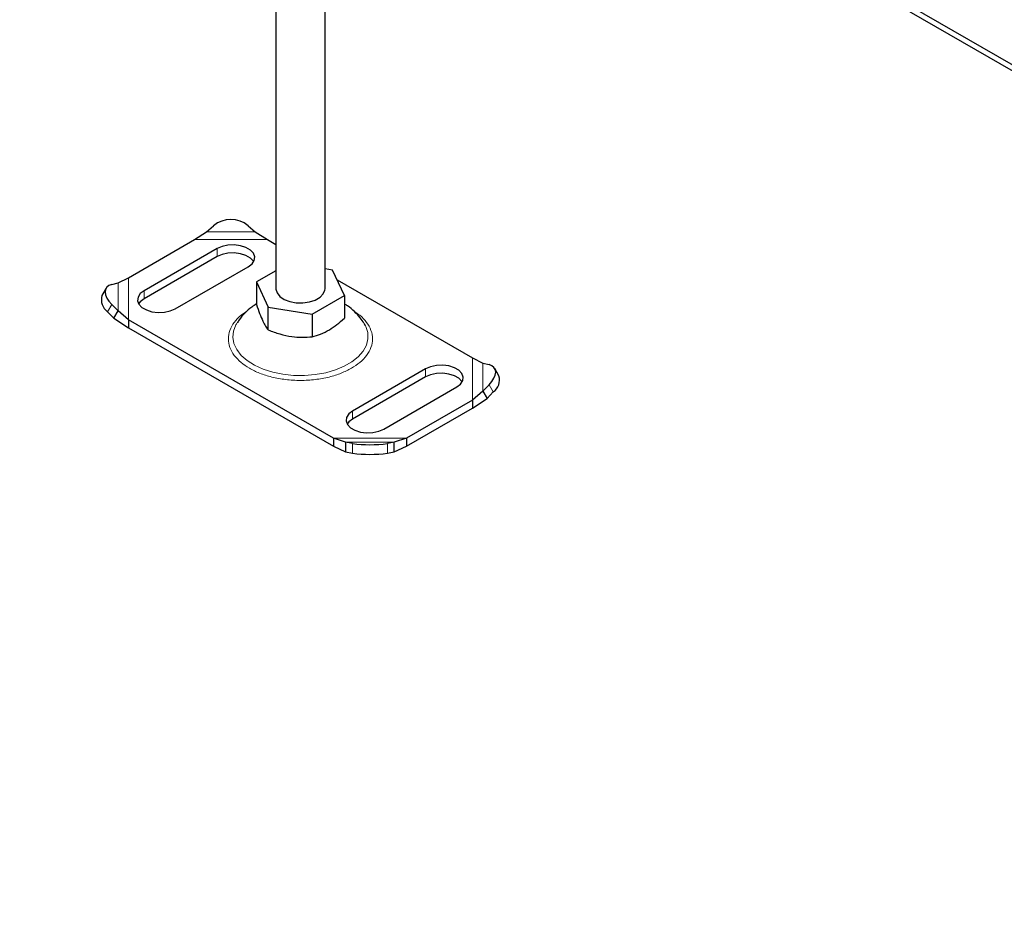
# Model space of a CAD drawing. Units: millimetres. Extents: x 0 to 420, y 0 to 297.
# Drawn here: x 169 to 182, y 26 to 38 of the extents above; entities that cross this region are included whole.
import ezdxf

# ---------------------------------------------------------------- set-up
doc = ezdxf.new("R2010")
doc.units = ezdxf.units.MM

msp = doc.modelspace()

# ---------------------------------------------------------------- linework, layer by layer
at = {"color": 7, "linetype": 'Continuous', "lineweight": 25}
for p, q in [((213.01642, 19.07302), (118.73552, 73.48679)), ((213.01642, 18.99135), (118.73552, 73.40512)), ((172.08809, 38.3898), (172.08809, 33.89286)), ((172.75476, 33.89286), (172.75476, 38.28579)), ((171.14863, 34.66557), (171.24291, 34.74743)), ((171.71432, 34.74743), (171.8086, 34.66557)), ((170.98311, 34.55876), (171.14863, 34.66557)), ((171.8086, 34.66557), (171.97411, 34.55876)), ((170.08849, 34.04244), (170.98311, 34.55876)), ((171.97411, 34.55876), (172.08809, 34.49298)), ((171.29005, 34.43663), (170.3001, 33.86529)), ((171.29005, 34.32775), (170.3001, 33.7564)), ((170.72437, 33.62043), (171.71432, 34.19177)), ((172.08809, 34.13637), (171.82577, 33.98497)), ((172.85747, 34.14452), (172.75476, 34.16041)), ((173.01708, 33.80074), (172.85747, 34.14452)), ((169.86217, 33.95054), (169.94762, 33.97241)), ((169.94762, 33.97241), (170.08849, 34.04244)), ((171.82577, 33.98497), (171.98537, 33.64119)), ((171.82577, 33.98497), (171.82577, 33.67656)), ((172.91809, 34.01395), (174.75435, 32.95416)), ((169.78632, 33.89844), (169.72998, 33.79976)), ((172.58103, 33.54908), (173.01708, 33.80074)), ((173.01708, 33.80074), (173.01708, 33.49233)), ((169.94762, 33.59152), (169.86217, 33.67847)), ((169.80582, 33.57979), (169.89127, 33.49283)), ((169.89127, 33.49283), (169.94762, 33.59152)), ((170.08849, 33.47049), (169.94762, 33.59152)), ((171.98537, 33.64119), (172.58103, 33.54908)), ((171.98537, 33.33278), (171.98537, 33.64119)), ((172.58103, 33.54908), (172.58103, 33.24067)), ((169.89127, 33.49283), (170.08849, 33.3616)), ((172.86873, 31.86589), (170.08849, 33.47049)), ((170.08849, 33.47049), (170.08849, 33.3616)), ((173.3042, 33.38733), (173.28538, 33.42144)), ((170.08849, 33.3616), (172.86873, 31.757)), ((174.75435, 32.95416), (174.89522, 32.88414)), ((174.89522, 32.88414), (174.98067, 32.86226)), ((174.11848, 32.80422), (173.12853, 32.23288)), ((175.11287, 32.71149), (175.05652, 32.81017)), ((174.11848, 32.69534), (173.12853, 32.12399)), ((174.98067, 32.59019), (174.89522, 32.50324)), ((173.55279, 31.98801), (174.54274, 32.55936)), ((174.89522, 32.50324), (174.75435, 32.38221)), ((174.89522, 32.50324), (174.95157, 32.40456)), ((174.95157, 32.40456), (175.03702, 32.49151)), ((174.75435, 32.38221), (173.85973, 31.86589)), ((174.75435, 32.27333), (174.95157, 32.40456)), ((174.75435, 32.38221), (174.75435, 32.27333)), ((173.85973, 31.757), (174.75435, 32.27333)), ((173.03425, 31.81009), (172.86873, 31.86589)), ((172.86873, 31.86589), (172.86873, 31.757)), ((173.12853, 31.79331), (173.03425, 31.81009)), ((173.03425, 31.81009), (173.03425, 31.67888)), ((173.69421, 31.81009), (173.59993, 31.79331)), ((173.85973, 31.86589), (173.69421, 31.81009)), ((173.69421, 31.67888), (173.69421, 31.81009)), ((173.85973, 31.86589), (173.85973, 31.757)), ((172.86873, 31.757), (173.03425, 31.67888)), ((173.03425, 31.67888), (173.12853, 31.6621)), ((173.59993, 31.6621), (173.69421, 31.67888)), ((173.69421, 31.67888), (173.85973, 31.757))]:
    msp.add_line(p, q, dxfattribs=at)
at = {"color": 8, "linetype": 'Continuous', "lineweight": 18}
for p, q in [((171.14863, 34.66557), (171.8086, 34.66557)), ((170.98311, 34.55876), (171.97411, 34.55876)), ((171.29005, 34.43663), (171.29005, 34.32775)), ((169.94762, 33.59152), (169.94762, 33.97241)), ((170.08849, 33.47049), (170.08849, 34.04244)), ((170.3001, 33.7564), (170.3001, 33.86529)), ((169.86217, 33.67847), (169.80582, 33.57979)), ((174.75435, 32.95416), (174.75435, 32.38221)), ((174.89522, 32.88414), (174.89522, 32.50324)), ((174.11848, 32.80422), (174.11848, 32.69534)), ((175.03702, 32.49151), (174.98067, 32.59019)), ((173.12853, 32.23288), (173.12853, 32.12399)), ((173.85973, 31.86589), (172.86873, 31.86589)), ((173.69421, 31.81009), (173.03425, 31.81009)), ((173.12853, 31.6621), (173.12853, 31.79331)), ((173.59993, 31.79331), (173.59993, 31.6621))]:
    msp.add_line(p, q, dxfattribs=at)
at = {"color": 7, "linetype": 'Continuous', "lineweight": 25, "flags": 128}
for points in [[(171.71432, 34.19177), (171.76549, 34.23122), (171.79533, 34.2774), (171.80142, 34.32655), (171.78327, 34.37471), (171.74235, 34.41796), (171.68197, 34.45281), (171.60702, 34.47643), (171.52358, 34.48691), (171.43841, 34.48339), (171.35841, 34.46617), (171.29005, 34.43663)], [(171.78697, 34.25976), (171.78327, 34.26582), (171.74235, 34.30908), (171.68197, 34.34393), (171.60702, 34.36754), (171.52358, 34.37802), (171.43841, 34.3745), (171.35841, 34.35728), (171.29005, 34.32775)], [(169.86217, 33.95054), (169.8246, 33.93569), (169.79669, 33.91306), (169.77949, 33.88352), (169.77369, 33.8482), (169.77949, 33.80846), (169.79669, 33.76582), (169.8246, 33.72193), (169.86217, 33.67847)], [(170.3001, 33.86529), (170.24893, 33.82584), (170.21909, 33.77966), (170.213, 33.73051), (170.23115, 33.68235), (170.27207, 33.6391), (170.33245, 33.60425), (170.40739, 33.58063), (170.49083, 33.57016), (170.576, 33.57367), (170.65601, 33.59089), (170.72437, 33.62043)], [(172.08809, 33.89286), (172.08828, 33.88629), (172.10371, 33.83466), (172.14269, 33.78735), (172.20235, 33.74786), (172.27826, 33.71912), (172.36479, 33.70327), (172.45551, 33.70149), (172.54371, 33.71389), (172.62283, 33.73957), (172.68702, 33.77661), (172.73151, 33.82228), (172.75301, 33.87318), (172.75476, 33.89286)], [(170.3001, 33.7564), (170.24893, 33.71695), (170.22745, 33.68842)], [(174.54274, 32.55936), (174.59391, 32.59881), (174.62375, 32.64499), (174.62985, 32.69414), (174.6117, 32.7423), (174.57077, 32.78555), (174.51039, 32.8204), (174.43545, 32.84402), (174.35201, 32.85449), (174.26684, 32.85098), (174.18684, 32.83375), (174.11848, 32.80422)], [(174.98067, 32.59019), (175.01824, 32.63365), (175.04616, 32.67755), (175.06335, 32.72018), (175.06915, 32.75992), (175.06335, 32.79525), (175.04616, 32.82479), (175.01824, 32.84742), (174.98067, 32.86226)], [(174.61539, 32.62735), (174.6117, 32.63341), (174.57077, 32.67667), (174.51039, 32.71151), (174.43545, 32.73513), (174.35201, 32.74561), (174.26684, 32.74209), (174.18684, 32.72487), (174.11848, 32.69534)], [(173.12853, 32.23288), (173.07736, 32.19342), (173.04752, 32.14725), (173.04142, 32.09809), (173.05958, 32.04994), (173.1005, 32.00668), (173.16088, 31.97184), (173.23582, 31.94822), (173.31926, 31.93774), (173.40443, 31.94126), (173.48444, 31.95848), (173.55279, 31.98801)], [(173.12853, 32.12399), (173.07736, 32.08454), (173.05588, 32.056)]]:
    msp.add_lwpolyline(points, dxfattribs=at)
at = {"color": 8, "linetype": 'Continuous', "lineweight": 18, "flags": 128}
msp.add_lwpolyline([(171.55761, 33.42168), (171.54583, 33.40132), (171.5134, 33.31821), (171.50449, 33.23318), (171.51932, 33.14843), (171.55752, 33.06615), (171.6181, 32.98847), (171.69948, 32.91741), (171.79956, 32.8548), (171.91574, 32.80226), (172.04502, 32.76116), (172.18405, 32.73257), (172.32923, 32.71721), (172.4768, 32.7155), (172.62293, 32.72747), (172.76384, 32.75281), (172.89588, 32.79087), (173.01564, 32.84066), (173.12, 32.90089), (173.20628, 32.97001), (173.27222, 33.04622), (173.31613, 33.12755), (173.33687, 33.21188), (173.3339, 33.29705), (173.30729, 33.38084), (173.3042, 33.38733)], dxfattribs=at)
at = {"color": 7, "linetype": 'Continuous', "lineweight": 25}
for centre, radius, start, end in [((171.47861, 34.4645), 0.36825, 50.203133, 129.796867), ((169.91886, 33.74182), 0.19757, 162.947309, 235.101522), ((174.92399, 32.65355), 0.19757, 304.898478, 17.052691), ((173.36423, 33.33752), 1.56209, 261.321572, 278.678428), ((173.36423, 33.20631), 1.56209, 261.321572, 278.678428)]:
    msp.add_arc(centre, radius, start, end, dxfattribs=at)
for points, knots in [([(171.82577, 33.68535), (171.80373, 33.67186), (171.74634, 33.63674), (171.66725, 33.56438), (171.60014, 33.49015), (171.57079, 33.43964), (171.56159, 33.4238)], [0, 0, 0, 0, 0.20543074, 0.53503768, 0.85421784, 1, 1, 1, 1]), ([(171.82577, 33.67656), (171.83962, 33.63547), (171.86763, 33.5524), (171.90912, 33.45471), (171.94879, 33.38148), (171.9731, 33.34912), (171.98537, 33.33278)], [0, 0, 0, 0, 0.264613611, 0.534965761, 0.765352422, 1, 1, 1, 1]), ([(173.28214, 33.42376), (173.26623, 33.44883), (173.22945, 33.50682), (173.15418, 33.58515), (173.08135, 33.64787), (173.03195, 33.67681), (173.01708, 33.68552)], [0, 0, 0, 0, 0.2359624, 0.5456406, 0.86324821, 1, 1, 1, 1]), ([(172.58103, 33.24067), (172.61887, 33.25126), (172.69539, 33.27267), (172.80875, 33.32978), (172.91712, 33.40454), (172.98355, 33.46289), (173.01708, 33.49233)], [0, 0, 0, 0, 0.26461361, 0.53496576, 0.76535242, 1, 1, 1, 1]), ([(171.98537, 33.33278), (172.03707, 33.31354), (172.14159, 33.27463), (172.29645, 33.24236), (172.44449, 33.23168), (172.53524, 33.23765), (172.58103, 33.24067)], [0, 0, 0, 0, 0.26461361, 0.53496576, 0.76535242, 1, 1, 1, 1])]:
    msp.add_open_spline(points, degree=3, knots=knots, dxfattribs=at)
at = {"color": 8, "linetype": 'Continuous', "lineweight": 18}
for points, knots in [([(171.7004, 33.59064), (171.67108, 33.5716), (171.59973, 33.52528), (171.51791, 33.43619), (171.45745, 33.32804), (171.43691, 33.2123), (171.4576, 33.0967), (171.51733, 32.98815), (171.60912, 32.89242), (171.72629, 32.81113), (171.86714, 32.74351), (172.03301, 32.69053), (172.22108, 32.65606), (172.4214, 32.64411), (172.62186, 32.65602), (172.80952, 32.69071), (172.97681, 32.74287), (173.06828, 32.79033), (173.11268, 32.81337)], [0, 0, 0, 0, 0.04374547, 0.10644467, 0.17175052, 0.23844226, 0.305134, 0.37043985, 0.43313905, 0.49229484, 0.55145063, 0.61414983, 0.67945568, 0.74614742, 0.81283916, 0.87814501, 0.94084421, 1, 1, 1, 1]), ([(173.11268, 32.81337), (173.1526, 32.83899), (173.23483, 32.89178), (173.3252, 32.98833), (173.38533, 33.09665), (173.4059, 33.21231), (173.38544, 33.32805), (173.3248, 33.43614), (173.24642, 33.52228), (173.17938, 33.56604), (173.15423, 33.58246)], [0, 0, 0, 0, 0.12167131, 0.250630685, 0.384951409, 0.522122612, 0.659293814, 0.793614539, 0.922573913, 1, 1, 1, 1])]:
    msp.add_open_spline(points, degree=3, knots=knots, dxfattribs=at)

doc.saveas('drawing.dxf')
